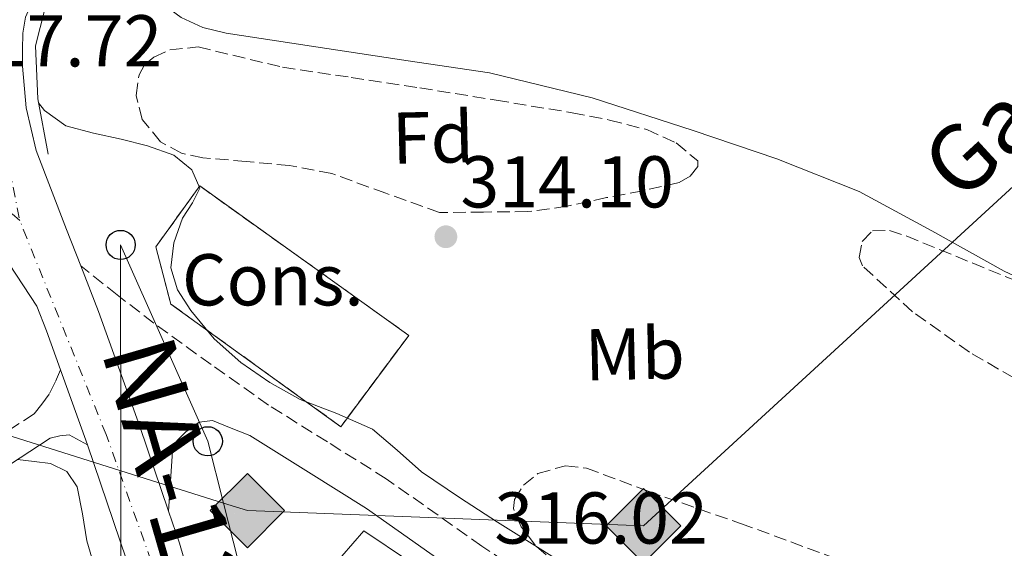
# Model space of a CAD drawing. Units: metres. Extents: x 573680 to 577132, y 4696435 to 4698785.
# Drawn here: x 575889 to 576023, y 4696558 to 4696630 of the extents above; entities that cross this region are included whole.
import ezdxf
from ezdxf.enums import TextEntityAlignment as Align

# ---------------------------------------------------------------- set-up
doc = ezdxf.new("R2010")
doc.units = ezdxf.units.M
doc.header["$MEASUREMENT"] = 0
for name, pattern in [('DGN Style 3', [2.435890702152634, 1.739921930109024, -0.6959687720436097]), ('DGN Style 4', [2.7856150101045474, 1.391937544087219, -0.6959687720436097, 0.001739921930109024, -0.6959687720436097]), ('DGN Style 7', [3.4798438602180486, 1.565929737098122, -0.6959687720436097, 0.5219765790327072, -0.6959687720436097])]:
    doc.linetypes.add(name, pattern=pattern)
for name, color, linetype, lineweight in [('Balsa-alberca', 142, 'Continuous', 0), ('Camino', 7, 'DGN Style 3', 0), ('Carretera', 9, 'Continuous', 0), ('Cauce permanente', 151, 'Continuous', 13), ('Cauce permanente (área)', 142, 'Continuous', 13), ('construcción   en construcción', 1, 'Continuous', 0), ('construcción en construcción', 1, 'DGN Style 3', 13), ('Construcción sin especificar', 1, 'Continuous', 0), ('Cota de punto acotado terreno', 7, 'Continuous', 0), ('Curva de nivel intermedia', 30, 'Continuous', 0), ('Eje de carretera', 7, 'DGN Style 4', 0), ('Etiqueta de uso rústico', 92, 'Continuous', 0), ('Etiqueta de zona arbolada', 92, 'Continuous', 0), ('Gasoducto', 7, 'Continuous', 13), ('Línea  de muro-pared o tapia', 1, 'Continuous', 13), ('Línea blanca (vial)', 7, 'Continuous', 13), ('Línea de cambio de uso (parcela vista)', 92, 'Continuous', 0), ('Línea eléctrica', 6, 'DGN Style 7', 0), ('Línea telefónica', 7, 'Continuous', 0), ('Margen derecho', 7, 'Continuous', 0), ('Poste telefónico', 7, 'Continuous', 0), ('Puente', 1, 'Continuous', 0), ('Punto acotado terreno (símbolo)', 7, 'Continuous', 0), ('Registro Gasoducto', 7, 'Continuous', 0), ('Texto de Carretera Interés Comunidad Foral', 1, 'Continuous', 0), ('Texto de Gasoducto', 7, 'Continuous', 0), ('Transformador', 7, 'Continuous', 0), ('Zona arbolada', 92, 'DGN Style 3', 0)]:
    doc.layers.add(name, color=color, linetype=linetype, lineweight=lineweight)
doc.styles.add('Style-Arial', font='arial.ttf')

# ---------------------------------------------------------------- blocks, each defined once
blk = doc.blocks.new('5PATER')
at = {"layer": 'Balsa-alberca', "linetype": 'Continuous', "lineweight": 0}
h = blk.add_hatch(color=51, dxfattribs=at)
edge = h.paths.add_edge_path()
edge.add_ellipse((0, 0), major_axis=(-0.1095731443231308, -0.1110710700762829), ratio=0.9994222409660317, start_angle=0, end_angle=360)
blk = doc.blocks.new('5GASO')
at = {"layer": 'Transformador', "linetype": 'Continuous', "lineweight": 0}
for color, points in [(253, [(0, -0.5090000823999756), (-0.509, -8.239997558519242e-08), (0, 0.5089999176000244), (0.0235, 0.2499999176000244), (0.0234, 0.25), (-0.03160000000000001, 0.2425), (-0.0786, 0.2215), (-0.1176, 0.1855), (-0.1481, 0.135), (-0.1681, 0.07150000000000001), (-0.1746, -0.004), (-0.1681, -0.078), (-0.1481, -0.142), (-0.1166, -0.1935), (-0.0756, -0.23), (-0.0266, -0.252), (0.0294, -0.2595), (0.0295, -0.2595000823999757)]), (253, [(0, -0.5090000823999756), (0.0295, -0.2595000823999757), (0.0294, -0.2595), (0.0784, -0.254), (0.1274, -0.237), (0.1704, -0.212), (0.2024, -0.183), (0.2024, 0.014), (0.0234, 0.014), (0.0234, -0.07100000000000002), (0.1269, -0.07100000000000002), (0.1269, -0.133), (0.1039, -0.15), (0.0779, -0.1635), (0.0509, -0.172), (0.02490000000000001, -0.1745), (-0.0011, -0.172), (-0.0241, -0.1645), (-0.0446, -0.152), (-0.0621, -0.1345), (-0.0786, -0.109), (-0.0901, -0.0775), (-0.09710000000000002, -0.041), (-0.09910000000000002, 0.001), (-0.09710000000000002, 0.0395), (-0.0911, 0.07300000000000001), (-0.0806, 0.1015), (-0.0656, 0.1245), (-0.04760000000000001, 0.142), (-0.0266, 0.155), (-0.0036, 0.1625), (0.0224, 0.165), (0.0549, 0.1595), (0.0829, 0.143), (0.1044, 0.1165), (0.1174, 0.08), (0.1929, 0.099), (0.1849, 0.134), (0.1729, 0.1645), (0.1574, 0.19), (0.1379, 0.2115), (0.1144, 0.2285), (0.08790000000000002, 0.2405), (0.0574, 0.2475000000000001), (0.0234, 0.25), (0.0235, 0.2499999176000244), (0, 0.5089999176000244), (0.509, -8.239997558519242e-08)]), (7, [(0.0295, -0.2595000823999757), (-0.0265, -0.2520000823999757), (-0.0755, -0.2300000823999756), (-0.1165, -0.1935000823999756), (-0.148, -0.1420000823999756), (-0.168, -0.07800008239997559), (-0.1745, -0.004000082399975585), (-0.168, 0.07149991760002442), (-0.148, 0.1349999176000244), (-0.1175, 0.1854999176000244), (-0.0785, 0.2214999176000244), (-0.0315, 0.2424999176000244), (0.0235, 0.2499999176000244), (0.0575, 0.2474999176000244), (0.08800000000000001, 0.2404999176000244), (0.1145, 0.2284999176000244), (0.138, 0.2114999176000244), (0.1575, 0.1899999176000245), (0.173, 0.1644999176000244), (0.185, 0.1339999176000244), (0.193, 0.09899991760002441), (0.1175, 0.07999991760002441), (0.1045, 0.1164999176000244), (0.083, 0.1429999176000244), (0.055, 0.1594999176000245), (0.0225, 0.1649999176000244), (-0.0035, 0.1624999176000244), (-0.0265, 0.1549999176000244), (-0.0475, 0.1419999176000244), (-0.0655, 0.1244999176000244), (-0.0805, 0.1014999176000244), (-0.091, 0.07299991760002442), (-0.097, 0.03949991760002441), (-0.099, 0.0009999176000244148), (-0.097, -0.04100008239997559), (-0.09000000000000001, -0.07750008239997559), (-0.0785, -0.1090000823999756), (-0.062, -0.1345000823999756), (-0.0445, -0.1520000823999756), (-0.024, -0.1645000823999756), (-0.001, -0.1720000823999756), (0.025, -0.1745000823999756), (0.05100000000000001, -0.1720000823999756), (0.078, -0.1635000823999756), (0.104, -0.1500000823999756), (0.127, -0.1330000823999756), (0.127, -0.07100008239997559), (0.0235, -0.07100008239997559), (0.0235, 0.01399991760002442), (0.2025, 0.01399991760002442), (0.2025, -0.1830000823999756), (0.1705, -0.2120000823999756), (0.1275, -0.2370000823999756), (0.0785, -0.2540000823999757)])]:
    blk.add_hatch(color=color, dxfattribs=at).paths.add_polyline_path(points)
at = {"layer": 'Transformador', "color": 7, "linetype": 'Continuous', "lineweight": 0, "flags": 128}
blk.add_lwpolyline([(0, -0.5090000823999756), (0.509, -8.239997558519242e-08), (0, 0.5089999176000244), (-0.509, -8.239997558519242e-08), (0, -0.5090000823999756)], close=True, dxfattribs=at)
blk = doc.blocks.new('5PTT')
at = {"layer": 'Construcción sin especificar', "color": 7, "linetype": 'Continuous', "lineweight": 30}
blk.add_circle((2.382683753967285e-05, 4.306399822235108e-05), 0.1995000005932858, dxfattribs=at)
blk = doc.blocks.new('*U12')
at = {"layer": 'Carretera', "color": 9, "linetype": 'Continuous', "lineweight": 0}
for points in [[(575903.3500000006, 4696556.5, 317.070000000007), (575898.0199999996, 4696572.2, 317.070000000007), (575894.3200000003, 4696582.48, 317.070000000007), (575892.4099999993, 4696587.79, 317.070000000007), (575891.1099999985, 4696591.149999998, 317.0800000000018), (575887.3700000012, 4696596.870000003, 316.9199999999983)], [(575889.5399999993, 4696630.63, 317.6000000000058), (575889.1599999993, 4696628.440000001, 317.5500000000029), (575889.1400000014, 4696626.190000001, 317.6499999999942), (575889.129999998, 4696623.940000002, 317.7599999999948), (575889.6299999988, 4696618.260000003, 317.5399999999936), (575891.0100000025, 4696612.440000002, 317.320000000007), (575895.1600000008, 4696601.629999998, 317.1199999999953), (575897.0899999997, 4696596.649999999, 317.1000000000058), (575899.4999999994, 4696590.440000001, 317.070000000007), (575905.160000001, 4696574.699999998, 317.070000000007), (575909.0900000005, 4696563.140000001, 317.070000000007), (575910.5700000001, 4696558.769999999, 317.070000000007), (575915.5000000009, 4696541.73, 317.0299999999988)]]:
    blk.add_polyline3d(points, dxfattribs=at)

msp = doc.modelspace()

# ---------------------------------------------------------------- linework, layer by layer
at = {"layer": 'Camino', "color": 7, "linetype": 'DGN Style 3', "lineweight": 0}
for points in [[(576157.8200000009, 4696461.830000003, 315.5599999999979), (576149.1299999983, 4696463.710000002, 315.5599999999979), (576139.5899999986, 4696465.13, 315.5800000000019), (576130.0599999977, 4696466.590000001, 315.6300000000049), (576120.4699999989, 4696468.600000002, 315.6900000000024), (576110.9899999973, 4696471.13, 315.7499999999999), (576101.3500000013, 4696474.520000001, 315.7899999999937), (576092.1099999989, 4696478.810000001, 315.8200000000069), (576076.0799999981, 4696487.59, 315.8800000000047), (576060.2999999999, 4696496.730000001, 315.9499999999971), (576043.7899999986, 4696507.100000003, 315.9900000000052), (576027.0799999984, 4696517.080000003, 316.0099999999948), (576012.5100000018, 4696524.680000001, 316.0099999999948), (575997.8999999982, 4696532.190000003, 316.0099999999948), (575981.4600000007, 4696540.750000002, 316.0299999999988), (575965.1299999983, 4696549.530000002, 316.0700000000071), (575951.8700000013, 4696558.38, 316.1999999999971), (575938.8299999969, 4696567.580000003, 316.3300000000016), (575930.7899999992, 4696572.609999999, 316.3600000000006), (575922.7600000004, 4696577.63, 316.3899999999995), (575914.8900000004, 4696583.190000003, 316.4900000000054), (575907.0799999983, 4696588.830000003, 316.6499999999943), (575902.0599999981, 4696592.710000001, 316.8600000000006), (575897.0899999993, 4696596.649999999, 317.1000000000058)], [(575894.3199999998, 4696582.480000001, 317.070000000007), (575893.589999999, 4696580.780000002, 316.8399999999966), (575892.7799999998, 4696579.140000001, 316.6499999999943), (575891.7899999997, 4696577.770000001, 316.6000000000059), (575890.719999999, 4696576.449999999, 316.5899999999965), (575884.350000001, 4696572.27, 316.679999999993), (575881.1799999992, 4696572.340000002, 316.6499999999943), (575873.9100000004, 4696572.5, 316.5899999999965), (575865.5699999988, 4696573.230000001, 316.5899999999965), (575857.0899999985, 4696574.160000001, 316.5899999999965), (575846.8899999993, 4696574.800000003, 316.4900000000054), (575839.4299999983, 4696575.27, 316.3999999999941), (575838.0100000012, 4696576.91, 316.3899999999995), (575833.5799999988, 4696583.289999999, 316.3600000000006), (575829.0399999992, 4696589.850000001, 316.3300000000016), (575828.9200000007, 4696592.88, 316.4400000000024), (575828.8, 4696595.9, 316.5500000000029)]]:
    msp.add_polyline3d(points, dxfattribs=at)
at = {"layer": 'Cauce permanente', "color": 151, "linetype": 'Continuous', "lineweight": 13}
msp.add_polyline3d([(576128.4000000004, 4696558.16, 311.1199999999953), (576112.7199999997, 4696563.359999999, 311.1199999999953), (576098.75, 4696567.67, 311.1199999999953), (576084.75, 4696571.939999999, 311.1199999999953), (576069.5300000003, 4696576.939999999, 311.1199999999953), (576054.4199999999, 4696582.300000001, 311.1199999999953), (576038.6799999997, 4696588.76, 311.1199999999953), (576023.25, 4696595.939999999, 311.1199999999953), (576013.3600000005, 4696601.430000001, 311.1199999999953), (576003.4100000003, 4696606.82, 311.1199999999953), (575992.2000000002, 4696611.289999999, 311.1199999999953), (575980.75, 4696615.140000001, 311.1199999999953), (575966.9500000002, 4696619.630000001, 311.1199999999953), (575952.9100000003, 4696623.01, 311.1199999999953), (575941.8099999996, 4696624.689999999, 311.1199999999953), (575930.7000000002, 4696626.34, 311.1199999999953), (575923.8200000003, 4696627.380000001, 311.1199999999953), (575916.9400000004, 4696628.449999999, 311.1199999999953), (575913.7800000003, 4696629.24, 311.1199999999953), (575910.7999999998, 4696630.57, 311.1199999999953)], dxfattribs=at)
at = {"layer": 'Cauce permanente (área)', "color": 142, "linetype": 'Continuous', "lineweight": 13, "elevation": 311.1199999999955, "flags": 128}
msp.add_lwpolyline([(575900.1900000004, 4696643.119999999), (575900.3700000001, 4696642.529999999), (575902.4600000001, 4696638.41), (575905.3600000005, 4696634.66), (575910.7999999998, 4696630.57), (575913.7800000003, 4696629.24), (575916.9400000004, 4696628.449999999), (575923.8200000003, 4696627.380000001), (575930.7000000002, 4696626.34), (575941.8099999996, 4696624.689999999), (575952.9100000003, 4696623.01), (575966.9500000002, 4696619.630000001), (575980.75, 4696615.140000001), (575992.2000000002, 4696611.289999999), (576003.4100000003, 4696606.82), (576013.3600000005, 4696601.430000001), (576023.25, 4696595.939999999), (576038.6799999997, 4696588.76), (576054.4199999999, 4696582.300000001), (576069.5300000003, 4696576.939999999), (576084.75, 4696571.939999999), (576098.75, 4696567.67), (576112.7199999997, 4696563.359999999), (576128.4000000004, 4696558.16)], dxfattribs=at)
at = {"layer": 'construcción   en construcción', "color": 1, "linetype": 'Continuous', "lineweight": 0}
msp.add_polyline3d([(575941.9000000004, 4696587.17, 316.7100000000065), (575932.6200000001, 4696574.689999999, 316.6499999999942), (575909.3899999997, 4696591.449999999, 316.7100000000065), (575907.3399999999, 4696599.26, 316.8399999999965), (575913.3499999996, 4696607.58, 316.8399999999965)], close=True, dxfattribs=at)
at = {"layer": 'construcción en construcción', "color": 1, "linetype": 'DGN Style 3', "lineweight": 13}
msp.add_polyline3d([(575932.6200000001, 4696574.689999999, 316.6499999999942), (575909.3899999997, 4696591.449999999, 316.7100000000065), (575907.3399999999, 4696599.26, 316.8399999999965), (575913.3499999996, 4696607.58, 316.8399999999965), (575941.9000000004, 4696587.17, 316.7100000000065), (575932.6200000001, 4696574.689999999, 316.6499999999942)], dxfattribs=at)
at = {"layer": 'Curva de nivel intermedia', "color": 30, "linetype": 'Continuous', "lineweight": 0, "elevation": 315.0000000000001, "flags": 128}
msp.add_lwpolyline([(575891.3200000003, 4696618.92), (575892.1400000006, 4696617.890000001), (575895.0700000009, 4696615.810000001), (575898.8300000004, 4696614.77), (575902.6200000013, 4696613.949999999), (575906.2300000011, 4696613.07), (575909.8200000009, 4696611.77), (575912.2800000019, 4696609.779999998), (575913.3700000005, 4696607.259999999), (575912.3700000012, 4696605.259999999), (575910.9699999997, 4696603.17), (575909.8099999997, 4696599.800000001), (575909.4000000006, 4696596.380000001), (575910.3300000004, 4696593.399999999), (575912.1200000008, 4696590.560000001), (575915.3300000007, 4696586.710000001), (575918.9699999995, 4696583.449999998), (575922.9300000002, 4696580.75), (575927.0700000019, 4696578.4), (575932.070000002, 4696576.480000001), (575936.9500000015, 4696574.369999998), (575940.310000001, 4696571.470000001), (575943.6400000014, 4696568.539999999), (575948.8100000013, 4696565.039999999), (575954.0400000017, 4696561.63), (575959.1, 4696558.480000001), (575964.1500000014, 4696555.329999999)], dxfattribs=at)
at = {"layer": 'Eje de carretera', "color": 7, "linetype": 'DGN Style 4', "lineweight": 0, "extrusion": (0.09731246044005495, -0.01935558899540664, 0.995065649199963), "elevation": -34548.95747173677, "flags": 128}
msp.add_lwpolyline([(4718739.378271282, 349694.4113132716), (4718727.542603857, 349692.4963520027), (4718712.966876459, 349686.5498933258)], dxfattribs=at)
at = {"layer": 'Eje de carretera', "color": 7, "linetype": 'DGN Style 4', "lineweight": 0, "extrusion": (-0.120182031853413, -0.1620117226150016, 0.9794429442059936), "elevation": -829805.7458536406, "flags": 128}
msp.add_lwpolyline([(-2335630.083169153, 4030630.337323217), (-2335642.005458145, 4030631.47750969), (-2335654.830489814, 4030630.535616516)], dxfattribs=at)
at = {"layer": 'Eje de carretera', "color": 7, "linetype": 'DGN Style 4', "lineweight": 0}
msp.add_polyline3d([(575927.0300000019, 4696459.34, 317.0000000000001), (575922.1900000004, 4696488.230000001, 317.0000000000001), (575916.9600000001, 4696515.470000001, 317.0000000000001), (575908.6400000007, 4696550.890000001, 317.050000000003), (575900.5599999983, 4696573.63, 317.070000000007), (575888.7499999999, 4696602.86, 316.9700000000012)], dxfattribs=at)
at = {"layer": 'Gasoducto', "color": 7, "linetype": 'Continuous', "lineweight": 13}
msp.add_polyline3d([(576514.780000002, 4696465.690000001, 315.9100000000035), (576187.1400000004, 4696658.739999999, 315.7100000000065), (576184.4248291876, 4696659.808513653, 315.6716000000015), (576161.1104027872, 4696668.983547075, 315.3414000000048), (576112.2800000019, 4696688.199999999, 314.6499999999942), (575973.9699999989, 4696561.140000001, 314.679999999993), (575919.8500000006, 4696563.230000001, 316.7899999999936), (575916.5888367357, 4696564.258301232, 316.7770000000019), (575902.5751386349, 4696568.677062832, 316.7210999999952), (575829.5599999982, 4696591.699999999, 316.429999999993), (575688.9444077278, 4696505.184969961, 317.4429999999993), (575608.8400000008, 4696455.899999999, 318.0200000000041)], dxfattribs=at)
at = {"layer": 'Línea  de muro-pared o tapia', "color": 1, "linetype": 'Continuous', "lineweight": 13, "extrusion": (0.0709470807137485, 0.1147593600433754, 0.9908565996251081), "elevation": 580148.227013681, "flags": 128}
msp.add_lwpolyline([(1979802.886809299, -4258297.900795962), (1979801.061320976, -4258309.315032353), (1979786.037482803, -4258308.722085007)], dxfattribs=at)
at = {"layer": 'Línea blanca (vial)', "color": 7, "linetype": 'Continuous', "lineweight": 13, "elevation": 317.070000000007, "flags": 128}
msp.add_lwpolyline([(575894.3199999998, 4696582.480000001), (575898.0199999991, 4696572.2)], dxfattribs=at)
at = {"layer": 'Línea blanca (vial)', "color": 7, "linetype": 'Continuous', "lineweight": 13}
for points in [[(576005.8299999986, 4696784.410000001, 317.9400000000023), (576005.0300000006, 4696782.79, 317.9600000000065), (576003.39, 4696780.510000003, 318.070000000007), (575997.3500000006, 4696772.330000003, 318.4700000000013), (575986.2199999995, 4696758.600000001, 319.1199999999954), (575970.3099999971, 4696737.680000001, 319.5500000000029), (575954.2299999994, 4696716.7, 319.6300000000047), (575939.6099999992, 4696698.220000001, 319.5099999999948), (575925.0899999995, 4696679.890000002, 319.2400000000054), (575913.5300000012, 4696664.16, 318.9100000000035), (575901.9499999986, 4696647.969999999, 318.5399999999937), (575898.1299999986, 4696643.430000002, 318.4100000000034), (575895.6000000007, 4696639.969999999, 318.3699999999953), (575893.0700000004, 4696636.510000004, 318.320000000007), (575890.4599999997, 4696632.690000001, 317.8699999999953), (575889.5399999989, 4696630.63, 317.6000000000058), (575889.1599999989, 4696628.440000002, 317.5500000000029), (575889.140000001, 4696626.190000001, 317.6499999999942), (575889.1299999976, 4696623.940000002, 317.7599999999948), (575889.6299999983, 4696618.260000004, 317.5399999999937), (575891.0100000018, 4696612.440000002, 317.320000000007), (575895.1600000003, 4696601.63, 317.1199999999955), (575897.0899999993, 4696596.649999999, 317.1000000000058)], [(575863.7899999997, 4696613.220000001, 316.8800000000047), (575867.1099999989, 4696613.250000002, 316.9700000000012), (575870.4400000015, 4696612.840000001, 317.070000000007), (575874.010000001, 4696611.780000002, 317.1699999999982), (575877.2299999997, 4696609.830000003, 317.2599999999949), (575880.739999999, 4696606.399999999, 317.0000000000001), (575883.629999999, 4696602.600000001, 316.7499999999999), (575887.3700000007, 4696596.870000003, 316.9199999999983), (575891.1099999979, 4696591.149999999, 317.0800000000017), (575892.4099999988, 4696587.790000001, 317.070000000007), (575894.3199999998, 4696582.480000001, 317.070000000007)], [(575897.0899999993, 4696596.649999999, 317.1000000000058), (575899.4999999988, 4696590.440000001, 317.070000000007), (575905.1600000005, 4696574.699999999, 317.070000000007), (575909.0900000001, 4696563.140000002, 317.070000000007)], [(575898.0199999991, 4696572.2, 317.070000000007), (575903.35, 4696556.500000001, 317.070000000007), (575908.1600000003, 4696539.859999999, 317.0299999999988), (575911.9299999987, 4696522.960000002, 317.0000000000001), (575914.9599999995, 4696506.590000001, 317.0000000000001), (575916.2399999981, 4696499.410000003, 317.0000000000001)], [(575909.0900000001, 4696563.140000002, 317.070000000007), (575910.5699999996, 4696558.77, 317.070000000007), (575915.5000000005, 4696541.730000001, 317.0299999999988), (575919.3399999982, 4696524.470000001, 317.0000000000001), (575922.3999999983, 4696507.940000001, 317.0000000000001), (575925.3299999986, 4696491.500000002, 317.0000000000001), (575928.4299999988, 4696473.56, 317.0000000000001)]]:
    msp.add_polyline3d(points, dxfattribs=at)
at = {"layer": 'Línea de cambio de uso (parcela vista)', "color": 92, "linetype": 'Continuous', "lineweight": 0}
msp.add_polyline3d([(575888.4699999997, 4696570.210000001, 316.5899999999965), (575890.7199999997, 4696569.939999999, 316.4100000000035), (575892.9699999997, 4696569.66, 316.2700000000041), (575895.1799999997, 4696568.58, 316.2400000000052), (575896.6200000001, 4696566.460000001, 316.2700000000041), (575897.3300000001, 4696562.779999999, 316.2700000000041), (575897.9000000004, 4696559.109999999, 316.2700000000041), (575899.4199999999, 4696553.99, 316.2700000000041), (575900.9000000004, 4696548.869999999, 316.2700000000041), (575902, 4696544.390000001, 316.2400000000052), (575903.0800000001, 4696539.91, 316.1999999999971), (575904.6600000003, 4696535.850000001, 316.1600000000035), (575906.2800000003, 4696531.779999999, 316.1399999999995), (575906.6299999999, 4696529.390000001, 316.1399999999995), (575906.4699999997, 4696526.980000001, 316.1399999999995), (575905.9500000002, 4696524.27, 316.1399999999995), (575905.0599999996, 4696521.67, 316.1399999999995), (575898.1399999997, 4696506.680000001, 316.1000000000058), (575892.1003000002, 4696493.879799999, 316.1858999999968)], dxfattribs=at)
at = {"layer": 'Línea eléctrica', "color": 6, "linetype": 'DGN Style 7', "lineweight": 0, "extrusion": (0.09727163731529831, -0.09933410233994064, 0.9902883240179697), "elevation": -410179.7122190479, "flags": 128}
msp.add_lwpolyline([(3697690.833853456, 2923935.504282177), (3697530.165372542, 2923920.327581615), (3697420.265824594, 2923934.137659852)], dxfattribs=at)
at = {"layer": 'Línea telefónica', "color": 7, "linetype": 'Continuous', "lineweight": 0}
msp.add_polyline3d([(575943.2500000007, 4696459.52, 316.4100000000035), (575916.5888367357, 4696564.258301232, 316.7339000000065), (575914.4400000015, 4696572.699999998, 316.7599999999948), (575902.5399999992, 4696599.520000001, 316.1199999999953), (575902.5751386349, 4696568.677062832, 316.2737000000052), (575902.7000000001, 4696459.080000003, 316.820000000007)], dxfattribs=at)
at = {"layer": 'Margen derecho', "color": 7, "linetype": 'Continuous', "lineweight": 0}
for points in [[(575820.1299999976, 4696590.739999999, 316.679999999993), (575822.3799999984, 4696590.340000001, 316.6499999999943), (575824.1299999985, 4696589.09, 316.5099999999949), (575825.7699999991, 4696587.59, 316.3300000000016), (575830.3099999988, 4696581.030000002, 316.3600000000006), (575834.8599999996, 4696574.469999999, 316.3899999999995), (575837.6700000014, 4696571.210000004, 316.4100000000035), (575842.8399999992, 4696567.230000001, 316.429999999993), (575848.55, 4696563.710000001, 316.4600000000065), (575853.5700000003, 4696561.070000002, 316.4900000000054), (575858.8599999987, 4696559.230000002, 316.520000000004), (575863.8099999975, 4696558.580000004, 316.520000000004), (575868.7800000008, 4696558.980000001, 316.520000000004), (575872.4699999989, 4696559.790000001, 316.5599999999978), (575875.94, 4696561.350000003, 316.5899999999965), (575880.3599999989, 4696564.559999999, 316.5899999999965), (575884.7100000008, 4696567.75, 316.5899999999965), (575888.8099999981, 4696570.430000001, 316.5899999999965), (575892.8999999983, 4696573.120000001, 316.5899999999965), (575894.2300000004, 4696573.440000001, 316.6699999999983), (575895.5300000013, 4696573.57, 316.7799999999988), (575898.0199999991, 4696572.2, 317.070000000007)], [(576024.6900000012, 4696512.81, 316.0099999999948), (576010.2600000009, 4696520.330000003, 316.0099999999948), (575995.6499999973, 4696527.840000001, 316.0099999999948), (575979.1700000018, 4696536.430000001, 316.0299999999988), (575962.6099999992, 4696545.330000004, 316.0700000000071), (575949.1000000021, 4696554.350000002, 316.1999999999971), (575936.12, 4696563.500000001, 316.3300000000016), (575928.1999999986, 4696568.460000001, 316.3600000000006), (575920.170000002, 4696573.480000001, 316.3899999999995), (575917.6200000016, 4696574.5, 316.2700000000041), (575915.079999998, 4696575.52, 316.1399999999995), (575913.2499999997, 4696575.300000001, 316.1100000000006), (575911.4300000002, 4696573.980000002, 316.1999999999971), (575910.1999999986, 4696572.770000001, 316.3999999999941), (575909.6399999998, 4696571.36, 316.5899999999965), (575909.3599999984, 4696567.250000002, 316.8300000000018), (575909.0900000001, 4696563.140000002, 317.070000000007)]]:
    msp.add_polyline3d(points, dxfattribs=at)
at = {"layer": 'Puente', "color": 1, "linetype": 'Continuous', "lineweight": 0}
msp.add_polyline3d([(575900.1900000004, 4696643.119999999, 318.4400000000023), (575899.4900000002, 4696642.289999999, 318.4100000000035), (575895.2400000002, 4696636.25, 317.8699999999953), (575892.1699999999, 4696631.710000001, 317.8699999999953), (575890.8899999997, 4696626.720000001, 317.8699999999953), (575891.2100000001, 4696619.480000001, 317.8699999999953), (575892.6200000001, 4696611.930000001, 317.8699999999953)], dxfattribs=at)
at = {"layer": 'Zona arbolada', "color": 92, "linetype": 'DGN Style 3', "lineweight": 0}
msp.add_polyline3d([(575952.1299999999, 4696604.01, 314.5200000000041), (575946.1100000005, 4696603.949999999, 315.2299999999959), (575938.75, 4696606.600000001, 315.2899999999936), (575931.3899999997, 4696609.26, 315.3600000000006), (575925.6100000005, 4696610.359999999, 315.4499999999971), (575919.6799999997, 4696610.92, 315.5500000000029), (575913.79, 4696611.42, 315.5399999999936), (575910.8700000001, 4696612.060000001, 315.5099999999948), (575907.9699999997, 4696613.609999999, 315.4799999999959), (575905.5, 4696616.640000001, 315.4400000000023), (575904.6399999997, 4696619.949999999, 315.3600000000006), (575905.0499999998, 4696622.779999999, 314.3500000000058), (575905.8200000003, 4696624.109999999, 313.679999999993), (575907.0700000003, 4696625.189999999, 313.3699999999953), (575909.2599999999, 4696626.17, 313.3600000000006), (575913.1200000001, 4696626.57, 313.3300000000018), (575924.6699999999, 4696623.789999999, 313.3099999999977), (575934.0499999998, 4696622.4, 313.3099999999977), (575943.4199999999, 4696620.970000001, 313.3099999999977), (575953.8300000001, 4696619.289999999, 313.3099999999977), (575964.2199999997, 4696617.58, 313.3099999999977), (575969.3300000001, 4696616.58, 313.3099999999977), (575974.4000000004, 4696615.27, 313.3099999999977), (575978.4400000004, 4696613.460000001, 313.3300000000018), (575981.3799999999, 4696610.99, 313.3699999999953), (575981.3899999997, 4696610.24, 313.3699999999953), (575980.3300000001, 4696608.91, 313.3699999999953), (575978.8200000003, 4696608.039999999, 313.3699999999953), (575973.8600000005, 4696606.92, 313.4199999999983), (575968.9000000004, 4696605.99, 313.5), (575963.5300000003, 4696604.800000001, 313.5200000000041), (575958.1399999997, 4696604.07, 313.820000000007)], close=True, dxfattribs=at)
for points in [[(575946.1100000005, 4696603.949999999, 315.2299999999959), (575938.75, 4696606.600000001, 315.2899999999936), (575931.3899999997, 4696609.26, 315.3600000000006), (575925.6100000005, 4696610.359999999, 315.4499999999971), (575919.6799999997, 4696610.92, 315.5500000000029), (575913.79, 4696611.42, 315.5399999999936), (575910.8700000001, 4696612.060000001, 315.5099999999948), (575907.9699999997, 4696613.609999999, 315.4799999999959), (575905.5, 4696616.640000001, 315.4400000000023), (575904.6399999997, 4696619.949999999, 315.3600000000006), (575905.0499999998, 4696622.779999999, 314.3500000000058), (575905.8200000003, 4696624.109999999, 313.679999999993), (575907.0700000003, 4696625.189999999, 313.3699999999953), (575909.2599999999, 4696626.17, 313.3600000000006), (575913.1200000001, 4696626.57, 313.3300000000018), (575924.6699999999, 4696623.789999999, 313.3099999999977), (575934.0499999998, 4696622.4, 313.3099999999977), (575943.4199999999, 4696620.970000001, 313.3099999999977), (575953.8300000001, 4696619.289999999, 313.3099999999977), (575964.2199999997, 4696617.58, 313.3099999999977), (575969.3300000001, 4696616.58, 313.3099999999977), (575974.4000000004, 4696615.27, 313.3099999999977), (575978.4400000004, 4696613.460000001, 313.3300000000018), (575981.3799999999, 4696610.99, 313.3699999999953), (575981.3899999997, 4696610.24, 313.3699999999953), (575980.3300000001, 4696608.91, 313.3699999999953), (575978.8200000003, 4696608.039999999, 313.3699999999953), (575973.8600000005, 4696606.92, 313.4199999999983), (575968.9000000004, 4696605.99, 313.5), (575963.5300000003, 4696604.800000001, 313.5200000000041), (575958.1399999997, 4696604.07, 313.820000000007), (575952.1299999999, 4696604.01, 314.5200000000041), (575946.1100000005, 4696603.949999999, 315.2299999999959)], [(576030.8899999997, 4696577.680000001, 313.7899999999936), (576018.5, 4696584.869999999, 313.7599999999948), (576010.7300000004, 4696590.390000001, 313.5899999999965), (576003.9000000004, 4696596.65, 313.4400000000023), (576003.4299999997, 4696597.800000001, 313.429999999993), (576003.8399999999, 4696600.01, 313.429999999993), (576005.25, 4696601.449999999, 313.4400000000023), (576007.5599999996, 4696601.480000001, 313.4700000000012), (576009.8600000005, 4696600.75, 313.5), (576029.1299999999, 4696592.869999999, 313.5500000000029)], [(576030.8899999997, 4696577.680000001, 313.7899999999936), (576018.5, 4696584.869999999, 313.7599999999948), (576010.7300000004, 4696590.390000001, 313.5899999999965), (576003.9000000004, 4696596.65, 313.4400000000023), (576003.4299999997, 4696597.800000001, 313.429999999993), (576003.8399999999, 4696600.01, 313.429999999993), (576005.25, 4696601.449999999, 313.4400000000023), (576007.5599999996, 4696601.480000001, 313.4700000000012), (576009.8600000005, 4696600.75, 313.5), (576029.1299999999, 4696592.869999999, 313.5500000000029)], [(576034.5800000001, 4696518.880000001, 315.0399999999936), (576021.3499999996, 4696525.199999999, 315.0399999999936), (576008.1900000004, 4696531.630000001, 315.0399999999936), (575995.5300000003, 4696538.730000001, 315.0399999999936), (575982.9100000003, 4696545.9, 315.0399999999936), (575973.7100000001, 4696549.630000001, 315.0399999999936), (575969, 4696551.470000001, 315.0399999999936), (575964.3499999996, 4696554.029999999, 315.0399999999936), (575959.1500000004, 4696558.51, 315.0399999999936), (575957.2699999996, 4696561.02, 315.0399999999936), (575956.2199999997, 4696563.5, 315.0399999999936), (575956.3300000001, 4696564.730000001, 315.0399999999936), (575957.5700000003, 4696566.689999999, 315.0399999999936), (575959.5499999998, 4696568.300000001, 315.0399999999936), (575963.3099999996, 4696569.359999999, 315.0399999999936), (575966.1699999999, 4696569.039999999, 315.0399999999936), (575974.5899999999, 4696565.869999999, 315.0399999999936), (575987.2300000004, 4696561.480000001, 315.1199999999953), (575999.8099999996, 4696556.84, 315.2299999999959), (576014.9400000004, 4696550.859999999, 315.2899999999936), (576029.6900000004, 4696544.039999999, 315.3600000000006)], [(576034.5800000001, 4696518.880000001, 315.0399999999936), (576021.3499999996, 4696525.199999999, 315.0399999999936), (576008.1900000004, 4696531.630000001, 315.0399999999936), (575995.5300000003, 4696538.730000001, 315.0399999999936), (575982.9100000003, 4696545.9, 315.0399999999936), (575973.7100000001, 4696549.630000001, 315.0399999999936), (575969, 4696551.470000001, 315.0399999999936), (575964.3499999996, 4696554.029999999, 315.0399999999936), (575959.1500000004, 4696558.51, 315.0399999999936), (575957.2699999996, 4696561.02, 315.0399999999936), (575956.2199999997, 4696563.5, 315.0399999999936), (575956.3300000001, 4696564.730000001, 315.0399999999936), (575957.5700000003, 4696566.689999999, 315.0399999999936), (575959.5499999998, 4696568.300000001, 315.0399999999936), (575963.3099999996, 4696569.359999999, 315.0399999999936), (575966.1699999999, 4696569.039999999, 315.0399999999936), (575974.5899999999, 4696565.869999999, 315.0399999999936), (575987.2300000004, 4696561.480000001, 315.1199999999953), (575999.8099999996, 4696556.84, 315.2299999999959), (576014.9400000004, 4696550.859999999, 315.2899999999936), (576029.6900000004, 4696544.039999999, 315.3600000000006)]]:
    msp.add_polyline3d(points, dxfattribs=at)

# ---------------------------------------------------------------- block references
at = {"layer": 'Carretera', "color": 9, "linetype": 'Continuous', "lineweight": 0}
msp.add_blockref('*U12', (0, 0), dxfattribs=at)
at = {"layer": 'Poste telefónico', "color": 7, "linetype": 'Continuous', "lineweight": 0, "xscale": 10, "yscale": 10, "zscale": 10}
for p in [(575902.5399999992, 4696599.520000001, 316.1199999999953), (575914.4400000015, 4696572.699999998, 316.7599999999948)]:
    msp.add_blockref('5PTT', p, dxfattribs=at)
at = {"layer": 'Punto acotado terreno (símbolo)', "color": 7, "linetype": 'Continuous', "lineweight": 0, "xscale": 10, "yscale": 10, "zscale": 10}
msp.add_blockref('5PATER', (575946.9699999974, 4696600.640000001, 314.1000000000063), dxfattribs=at)
at = {"layer": 'Registro Gasoducto', "color": 7, "linetype": 'Continuous', "lineweight": 0, "xscale": 10, "yscale": 10, "zscale": 10}
for p in [(575919.8500000006, 4696563.230000001, 316.7899999999936), (575973.9699999989, 4696561.140000001, 314.679999999993)]:
    msp.add_blockref('5GASO', p, dxfattribs=at)

# ---------------------------------------------------------------- texts
at = {"layer": 'construcción en construcción', "color": 92, "linetype": 'Continuous', "lineweight": 0, "style": 'Style-Arial'}
msp.add_text('Cons.', height=7.000000000000002, dxfattribs=at).set_placement((575923.3348400497, 4696594.760010001, 314.7700000000041), align=Align.MIDDLE_CENTER)
at = {"layer": 'Cota de punto acotado terreno', "color": 7, "linetype": 'Continuous', "lineweight": 0, "style": 'Style-Arial'}
for s, p in [('317.72', (575879.0699999997, 4696623.899999999, 317.7200000000012)), ('314.10', (575948.9600000016, 4696604.640000002, 314.1000000000058)), ('316.02', (575953.6000000018, 4696558.720000001, 316.0200000000041))]:
    msp.add_text(s, height=7.000000000000002, dxfattribs=at).set_placement(p)
at = {"layer": 'Etiqueta de uso rústico', "color": 92, "linetype": 'Continuous', "lineweight": 0, "style": 'Style-Arial'}
msp.add_text('Mb', height=7.000000000000002, rotation=1.33986, dxfattribs=at).set_placement((575972.7665017552, 4696584.646861362, 314.1100000000006), align=Align.MIDDLE_CENTER)
at = {"layer": 'Etiqueta de zona arbolada', "color": 92, "linetype": 'Continuous', "lineweight": 0, "style": 'Style-Arial'}
msp.add_text('Fd', height=7.000000000000002, rotation=1.33986, dxfattribs=at).set_placement((575945.1937386551, 4696614.213288351, 312.4199999999983), align=Align.MIDDLE_CENTER)
at = {"layer": 'Texto de Carretera Interés Comunidad Foral', "color": 1, "linetype": 'Continuous', "lineweight": 0, "style": 'Style-Arial'}
msp.add_text('NA-123 Lodosa-El Villar', height=10, rotation=286.12114, dxfattribs=at).set_placement((575925.0693077744, 4696515.804194361, 317), align=Align.MIDDLE_CENTER)
at = {"layer": 'Texto de Gasoducto', "color": 7, "linetype": 'Continuous', "lineweight": 0, "style": 'Style-Arial'}
msp.add_text('Gasoducto', height=9, rotation=42.57269999999998, dxfattribs=at).set_placement((576017.3, 4696605.140000001, 311.1199999999953))

doc.saveas('drawing.dxf')
